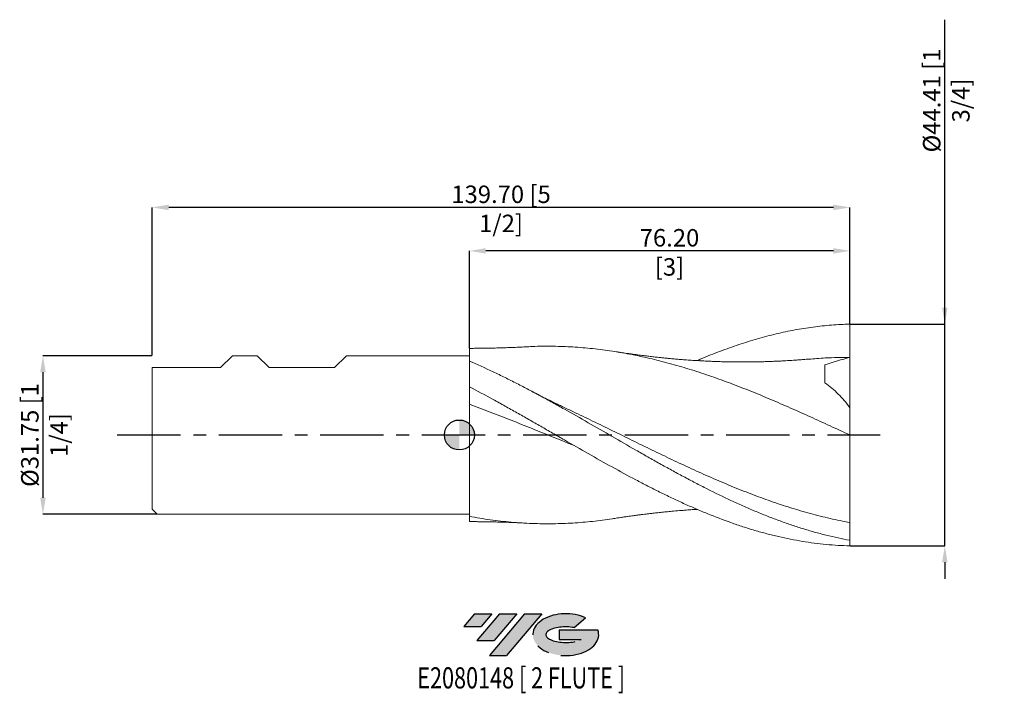
# Model space of a CAD drawing. Units: millimetres. Extents: x -88 to 109, y -52 to 83.
import ezdxf
from ezdxf.enums import TextEntityAlignment as Align

# ---------------------------------------------------------------- set-up
doc = ezdxf.new("R2010")
doc.units = ezdxf.units.MM
doc.header["$PDSIZE"] = -1
doc.linetypes.add('CENTERX2', pattern=[20.319999999999997, 12.7, -2.54, 2.54, -2.54])
for name, color, linetype in [('FORMAT', 2, 'Continuous'), ('중심선', 1, 'CENTERX2'), ('해칭선', 100, 'Continuous')]:
    doc.layers.add(name, color=color, linetype=linetype)
doc.layers.add('외형선', color=4, linetype='Continuous', lineweight=30)
doc.styles.add('SLDTEXTSTYLE0', font='TXT', dxfattribs={"width": 0.75})
doc.dimstyles.new('SLDDIMSTYLE1', dxfattribs={"dimtxt": 3.5, "dimasz": 3.302, "dimexe": 0, "dimexo": 0.0625, "dimgap": 0.875, "dimtad": 1, "dimrnd": 1e-09, "dimzin": 4, "dimdsep": 46, "dimtxsty": 'SLDTEXTSTYLE0', "dimsah": 1, "dimcen": 0.09, "dimadec": 0, "dimazin": 1, "dimtfac": 1, "dimtmove": 0, "dimatfit": 0, "dimfxl": 1, "dimfrac": 2, "dimtolj": 1, "dimtzin": 12, "dimarcsym": 0})

# ---------------------------------------------------------------- blocks, each defined once
blk = doc.blocks.new('블럭10')
at = {"layer": '중심선'}
for p, q in [((2.268634060543552, 16.24717430164393), (0.1404042013395286, 13.71084872107135)), ((2.268634060543552, 16.24717430164393), (5.714909304380834, 16.24717430164393)), ((7.28139805157953, 16.24717430164393), (2.750260043222114, 10.84717430164391)), ((5.714909304380834, 16.24717430164393), (3.58671253028996, 13.71088815037384)), ((12.29416204261559, 16.24717430164393), (5.245725140726316, 7.84717430164391)), ((10.72767329541681, 16.24717430164393), (6.196535287059397, 10.84717430164391)), ((7.28139805157953, 16.24717430164393), (10.72767329541681, 16.24717430164393)), ((15.74043728645272, 16.24717430164393), (8.692000384563599, 7.84717430164391)), ((12.29416204261559, 16.24717430164393), (15.74043728645272, 16.24717430164393)), ((22.22332737316547, 13.45928029700563), (24.52862924686651, 15.39360700705356)), ((0.1404042013395286, 13.71084872107135), (3.58671253028996, 13.71088815037384)), ((19.22039502424796, 13.00717430171391), (19.22036997980202, 11.08717430171403)), ((19.22039502424796, 13.00717430171391), (26.96566020931264, 13.00717430171391)), ((2.750260043222114, 10.84717430164391), (6.196535287059397, 10.84717430164391)), ((19.22036997980202, 11.08717430171403), (23.66174974927406, 11.08717430171406)), ((5.245725140726316, 7.84717430164391), (8.692000384563599, 7.84717430164391))]:
    blk.add_line(p, q, dxfattribs=at)
for centre, major_axis, ratio, start_param, end_param in [((20.54032771741204, 12.0471743016438), (6.600054785286829, -1.261213355974178e-13), 0.636358354079598, 0.9219305317359503, 6.513795318482858), ((20.54032771746488, 12.04717430159265), (3.960054785062283, 1.540847449632565e-10), 0.3939339440162632, 1.131841032648279, 5.62031148352944)]:
    blk.add_ellipse(centre, major_axis=major_axis, ratio=ratio, start_param=start_param, end_param=end_param, dxfattribs=at)
at = {"layer": 'FORMAT', "color": 2, "style": 'SLDTEXTSTYLE0', "width": 0.75}
blk.add_attdef('AUTOATTR0', text='', height=4.233333333333333, dxfattribs=at).set_placement((4.408487351596664, -0.0412997538344756), align=Align.BOTTOM_LEFT)
blk = doc.blocks.new('_D_1')
at = {"color": 0, "linetype": 'Continuous', "lineweight": -2}
for p, q in [((2.000000000000009, 17.40506037307882), (2.000000000000007, 36.87839570653297)), ((74.89800000000002, 36.87839570653297), (5.302000000000007, 36.87839570653297)), ((78.20000000000003, 22.26871576847881), (78.20000000000003, 36.87839570653297))]:
    blk.add_line(p, q, dxfattribs=at)
at = {"color": 0}
for points in [[(5.302000000000007, 37.4287290398663), (5.302000000000007, 36.32806237319964), (2.000000000000007, 36.87839570653297)], [(74.89800000000002, 36.32806237319964), (74.89800000000002, 37.4287290398663), (78.20000000000003, 36.87839570653297)]]:
    blk.add_solid(points, dxfattribs=at)
at = {"layer": 'Defpoints', "color": 0}
for p in [(2.000000000000009, 36.87839570653297), (78.20000000000003, 22.20621576847881), (2.000000000000009, 17.34256037307882)]:
    blk.add_point(p, dxfattribs=at)
at = {"color": 0, "lineweight": 15, "insert": (42.07557868424799, 41.25339570653297), "char_height": 3.5, "attachment_point": 2, "style": 'SLDTEXTSTYLE0'}
blk.add_mtext('\\A1;76.20 [3]', dxfattribs=at)
blk = doc.blocks.new('_D_3')
at = {"color": 0, "linetype": 'Continuous', "lineweight": -2}
for p, q in [((97.20000000000014, 22.20621576847888), (97.19999999999993, 83.19371576847897)), ((97.20000000000013, 25.50821576847888), (97.20000000000012, 28.81021576847888)), ((78.26249999999999, 22.20621576847881), (97.20000000000014, 22.20621576847888)), ((97.2000000000003, -22.20621576847877), (97.20000000000014, 22.20621576847888)), ((78.26249999999999, -22.20621576847884), (97.2000000000003, -22.20621576847877)), ((97.20000000000032, -25.50821576847877), (97.20000000000033, -28.81021576847877))]:
    blk.add_line(p, q, dxfattribs=at)
at = {"color": 0}
for points in [[(96.6496666666668, 25.50821576847887), (97.75033333333346, 25.50821576847888), (97.20000000000014, 22.20621576847888)], [(97.75033333333364, -25.50821576847877), (96.64966666666699, -25.50821576847877), (97.2000000000003, -22.20621576847877)]]:
    blk.add_solid(points, dxfattribs=at)
at = {"layer": 'Defpoints', "color": 0}
for p in [(78.19999999999999, 22.20621576847881), (97.20000000000014, 22.20621576847888), (78.19999999999999, -22.20621576847884)]:
    blk.add_point(p, dxfattribs=at)
at = {"color": 0, "lineweight": 15, "insert": (92.82499999999999, 67.00621576847895), "char_height": 3.5, "attachment_point": 2, "rotation": 90.0000000000002, "style": 'SLDTEXTSTYLE0'}
blk.add_mtext('\\A1;%%c44.41 [1 3/4]', dxfattribs=at)
blk = doc.blocks.new('*D13')
at = {"color": 0, "linetype": 'Continuous', "lineweight": -2}
for p, q in [((-61.5625, 15.87500000000001), (-83.36898352236125, 15.87499999999993)), ((-83.36898352236123, 12.57299999999993), (-83.36898352236115, -12.57300000000007)), ((-60.56250000000003, -15.87499999999999), (-83.36898352236113, -15.87500000000007))]:
    blk.add_line(p, q, dxfattribs=at)
at = {"color": 0}
for points in [[(-82.8186501890279, 12.57299999999993), (-83.91931685569456, 12.57299999999993), (-83.36898352236125, 15.87499999999993)], [(-83.91931685569448, -12.57300000000007), (-82.81865018902782, -12.57300000000007), (-83.36898352236113, -15.87500000000007)]]:
    blk.add_solid(points, dxfattribs=at)
at = {"layer": 'Defpoints', "color": 0}
for p in [(-61.5, 15.87500000000001), (-83.36898352236113, -15.87500000000007), (-60.50000000000003, -15.87499999999999)]:
    blk.add_point(p, dxfattribs=at)
at = {"color": 0, "lineweight": 15, "insert": (-87.74398352236119, -1.3e-15), "char_height": 3.5, "attachment_point": 2, "rotation": 90.0000000000002, "style": 'SLDTEXTSTYLE0'}
blk.add_mtext('\\A1;%%c31.75 [1 1/4]', dxfattribs=at)
blk = doc.blocks.new('*D14')
at = {"color": 0, "linetype": 'Continuous', "lineweight": -2}
for p, q in [((-61.5, 15.93750000000001), (-61.5, 45.58996586444053)), ((74.898, 45.58996586444053), (-58.198, 45.58996586444053)), ((78.19999999999999, 22.26871576847881), (78.19999999999999, 45.58996586444053))]:
    blk.add_line(p, q, dxfattribs=at)
at = {"color": 0}
for points in [[(-58.198, 46.14029919777386), (-58.198, 45.03963253110719), (-61.5, 45.58996586444053)], [(74.898, 45.03963253110719), (74.898, 46.14029919777386), (78.19999999999999, 45.58996586444053)]]:
    blk.add_solid(points, dxfattribs=at)
at = {"layer": 'Defpoints', "color": 0}
for p in [(-61.5, 45.58996586444053), (78.19999999999999, 22.20621576847881), (-61.5, 15.87500000000001)]:
    blk.add_point(p, dxfattribs=at)
at = {"color": 0, "lineweight": 15, "insert": (8.349999999999994, 49.96496586444053), "char_height": 3.5, "attachment_point": 2, "style": 'SLDTEXTSTYLE0'}
blk.add_mtext('\\A1;139.70 [5 1/2]', dxfattribs=at)
blk = doc.blocks.new('SW_DOWELSYMBOL_0')
at = {"linetype": 'Continuous', "lineweight": 0}
h = blk.add_hatch(color=0, dxfattribs=at)
edge = h.paths.add_edge_path(flags=0)
edge.add_arc((0, 0), 3.000000000000001, 0, 90)
edge.add_line((0, 3.000000000000001), (0, 0))
edge.add_line((0, 0), (3.000000000000001, 0))
h = blk.add_hatch(color=0, dxfattribs=at)
edge = h.paths.add_edge_path(flags=0)
edge.add_arc((0, 0), 3.000000000000001, 180, 270.0000000000007)
edge.add_line((0, -3.000000000000001), (0, 0))
edge.add_line((0, 0), (-3.000000000000001, 0))
at = {"layer": '해칭선', "color": 0}
blk.add_circle((0, 0), 3.000000000000001, dxfattribs=at)

msp = doc.modelspace()

# ---------------------------------------------------------------- hatches: boundary and pattern name
at = {"layer": '중심선'}
for points in [[(6.474636372255649, -35.80000000000001), (3.028361128418367, -35.80000000000001), (0.9001312692143442, -38.33632558057261), (4.346439598164776, -38.33628615127012)], [(11.4874003632916, -35.79999999999999), (8.041125119454374, -35.79999999999999), (3.50998711109693, -41.20000000000003), (6.956262354934212, -41.20000000000003)], [(16.5001643543275, -35.80000000000004), (13.05388911049044, -35.79999999999999), (6.005452208601131, -44.20000000000003), (9.451727452438414, -44.20000000000003)]]:
    msp.add_hatch(color=256, dxfattribs=at).paths.add_polyline_path(points, flags=0)
h = msp.add_hatch(color=256, dxfattribs=at)
edge = h.paths.add_edge_path(flags=0)
edge.add_ellipse((21.3000547853397, -40.00000000005129), major_axis=(3.960054785062283, 1.540882976769353e-10), ratio=0.3939339440162628, start_angle=39.99803423149251, end_angle=342.90460819391564, ccw=False)
edge.add_line((22.98305444104026, -38.58789400463831), (25.28835631474133, -36.6535672945904))
edge.add_ellipse((21.30005478528685, -40.00000000000016), major_axis=(6.600054785286829, -1.27897692436818e-13), ratio=0.636358354079598, start_angle=39.99873849337411, end_angle=368.4976242363724)
edge.add_line((27.72538727718746, -39.03999999993004), (19.9801220921228, -39.03999999993001))
edge.add_line((19.9801220921228, -39.03999999993001), (19.98009704767684, -40.95999999992993))
edge.add_line((19.98009704767684, -40.95999999992993), (24.42147681714887, -40.9599999999299))

# ---------------------------------------------------------------- linework, layer by layer
at = {"color": 1, "linetype": 'Continuous', "lineweight": 15}
for p, q in [((78.2, 5.468200414280103), (78.2, 15.55749999999999)), ((8.151397192907751, 6.35566198577019), (8.09018380664683, 6.389678053600418)), ((78.2, -21.090210818679), (78.2, -17.53490857558362)), ((78.19999999999999, -22.20621576847884), (78.2, -21.090210818679))]:
    msp.add_line(p, q, dxfattribs=at)
for points, knots in [([(47.62227334627995, 14.89797269028961), (47.89025592454067, 15.01634173673827), (49.40995208639987, 15.68759800547955), (52.1820274270931, 16.77220359923749), (55.93787268593262, 18.12601846266451), (59.69247160117452, 19.29644256289289), (63.42486012521925, 20.2802720199301), (67.13611513383294, 21.06896598674998), (70.82410700255039, 21.65646647389156), (74.51149364225691, 22.05985297925046), (76.97025304834739, 22.1574184569299), (78.19999999999999, 22.20621576847881)], [0, 0, 0, 0, 0.0262940047421426, 0.1491100591160999, 0.2719631484073265, 0.394734442928398, 0.517512244969762, 0.6381828864315933, 0.7587877565181875, 0.8793578499839043, 1, 1, 1, 1]), ([(78.2, 15.55749999999998), (78.20000000000002, 16.02902845377125), (78.20000000000002, 16.53761365798585), (78.19999999999999, 17.60879551873963), (78.20000000000002, 18.17128539101749), (78.20000000000003, 19.32090343190915), (78.20000000000002, 19.90783820726066), (78.20000000000003, 21.07233565057483), (78.20000000000003, 21.64968643958326), (78.20000000000003, 22.20621576847881)], [0, 0, 0, 0, 0.25, 0.25, 0.5, 0.5, 0.75, 0.75, 1, 1, 1, 1]), ([(78.2, -3.6e-15), (76.87874916957804, 0.6100828454459891), (74.2369145285559, 1.829940542320891), (70.27491344300448, 3.641049920010282), (66.31296955583399, 5.41357539858937), (62.34995018408382, 7.128374260329529), (58.38680239480336, 8.767578698091592), (54.42474032812837, 10.31453507805675), (50.46284668122399, 11.7522009745238), (46.49989317151096, 13.06519358305895), (42.53669080929332, 14.23969416980055), (38.57456743543952, 15.26392081036978), (34.61271733999457, 16.12637389850983), (30.64982942871713, 16.8182503049586), (26.68658006792851, 17.33098920206092), (22.72439577163779, 17.6641924129999), (18.68668712106587, 17.79891789295588), (15.53606299625169, 17.79242457615573), (13.70580449781988, 17.66791678843231), (13.27249994756652, 17.63844019208882)], [0, 0, 0, 0, 0.0610458020991239, 0.1220607858561899, 0.1830748907714124, 0.2441180610799082, 0.3051663889168989, 0.3661823545498288, 0.4271956836735322, 0.4882363247030446, 0.5492868636599411, 0.6103039141845441, 0.671316570581444, 0.7323547848904547, 0.7934072203046191, 0.8544254587165818, 0.9154375454638735, 0.9799802616064937, 1, 1, 1, 1]), ([(13.27397809229318, 17.66084948482784), (13.04909713821863, 17.64798034343498), (12.63588432643702, 17.62433363612693), (11.932524817051, 17.58313466431495), (11.08600589628755, 17.54681179901107), (10.16445350034235, 17.51604227565609), (9.10136657153956, 17.47755754120793), (8.00263331307723, 17.44265109928081), (6.919280677063185, 17.41438172373205), (6.074454298954008, 17.39671328145818), (5.478531588554289, 17.38615021968255), (5.060301457400723, 17.3794541186744), (4.519380945249621, 17.37196883672988), (3.820628633730307, 17.3644285099222), (2.963260846767232, 17.35810329041769), (2.338755007388484, 17.35710633368328), (1.999999999999988, 17.35656554756948)], [0, 0, 0, 0, 0.0772782837128019, 0.1419968046384109, 0.1991060486358968, 0.2918675072313864, 0.3829002026549413, 0.4715031557097404, 0.5734231025575225, 0.6671686451978076, 0.695844008868411, 0.7292583990482339, 0.7762714678734953, 0.8370161672763952, 0.9115915561119271, 1, 1, 1, 1]), ([(69.94114974780425, 15.20084522786138), (69.59539194826328, 15.17149655133047), (68.9538396341282, 15.11704019092383), (68.04002258619401, 15.04522976082324), (67.25404112270891, 14.98817953627416), (66.57902074842907, 14.94399740729227), (65.96719179831457, 14.90774626827498), (65.31425156663823, 14.86974443273453), (64.56581084588146, 14.8291487229396), (63.77343573655723, 14.79019962109578), (63.0266079009814, 14.75736583585797), (62.25320724087882, 14.7268486184015), (61.44205579279141, 14.69903820544475), (60.54136705055463, 14.67350341158325), (59.60360670929374, 14.65242701527266), (58.59183293633648, 14.63608069355434), (57.48271761216754, 14.62594285560666), (56.33015481834214, 14.62438497937067), (55.17880951613324, 14.63182584490667), (54.10449712491852, 14.64675297897246), (53.14514749331718, 14.66648350564086), (52.27102214401161, 14.68972173618512), (51.45696288993908, 14.71587993879985), (50.62197515006923, 14.747001693644), (49.69978661499825, 14.78647721858798), (48.62632099637049, 14.83937529418823), (47.41117518836517, 14.90829934837956), (46.13984616690747, 14.99115287259994), (44.90586630473877, 15.08161202528784), (43.78846605603668, 15.17175217663034), (42.78068999314311, 15.25972481486493), (41.90915064819439, 15.34101574259226), (41.11461284166362, 15.41920334616854), (40.32188232629916, 15.50067168050564), (39.42917120666717, 15.5968445032269), (38.45870444394659, 15.70689341419267), (37.59067360282473, 15.81044528321876), (36.86365097036694, 15.90056300136824), (36.26918100824503, 15.97647855731508), (35.68771899486021, 16.05273558069354), (35.06167219526321, 16.13570107451169), (34.32169712951094, 16.23692674322005), (33.41358368262012, 16.36640009219769), (32.32211950066905, 16.52812640672336), (31.53953108067024, 16.65012540631467), (31.11577460015913, 16.71618550300351)], [0, 0, 0, 0, 0.0286140453590678, 0.053093254993087, 0.0735229865544417, 0.0901502806253176, 0.1041173167232198, 0.1191863365053708, 0.1390975389846271, 0.1607379647923737, 0.1800806650236553, 0.1964841547974874, 0.2202866832539881, 0.2426921508722557, 0.2659970089736284, 0.2923601175971217, 0.3196077711466285, 0.3510610762452752, 0.3821394536921609, 0.4092756671686254, 0.433761075424218, 0.4560223851363218, 0.4767362987450899, 0.4966385191043799, 0.5204302156743875, 0.5478377268941925, 0.5794124967288209, 0.6140899759433583, 0.6458414409606718, 0.6743176071253684, 0.7000190993335949, 0.7236738678711327, 0.7417373321373105, 0.7613031349260109, 0.7848016756332734, 0.8106105174371636, 0.8362400633517519, 0.8520300674078553, 0.8671006164268192, 0.8815052357188898, 0.8958756098594366, 0.9142026969928037, 0.9376151336329157, 0.9662198024743176, 0.9999999999999999, 0.9999999999999999, 0.9999999999999999, 0.9999999999999999]), ([(78.20000000000002, -21.09021081867899), (76.61619981947177, -20.80130801305391), (75.02234146986804, -20.45787297761439), (72.64380051608725, -19.86671830568832), (71.85149789202768, -19.65693115611848), (70.26258903214857, -19.21216205364299), (69.46742267901595, -18.9772975791951), (67.88022723825463, -18.48398240977991), (67.0889261014346, -18.22563163599299), (65.50080752588869, -17.68542126631613), (64.70556138511897, -17.40371651270296), (63.11725803194471, -16.81872151845342), (62.32584889328956, -16.51565552835488), (60.73891492560504, -15.8883419971462), (59.94378714243924, -15.56412621825687), (58.35477035344369, -14.89641023153981), (57.56214381322278, -14.55309897552617), (55.97678779615673, -13.84836889455028), (55.18197641745851, -13.48663083577856), (52.79797368190525, -12.37634360442539), (51.21463480349739, -11.60361075913118), (48.83074751343749, -10.40166806448581), (48.03578941706023, -9.994064713254813), (46.44977236383513, -9.167310695845742), (45.65775163975646, -8.748002385888958), (44.06896567794038, -7.897923745325713), (43.27376826166672, -7.46742533779355), (41.68632626298763, -6.597988421281524), (40.89509108042601, -6.159243631276095), (39.30717222663768, -5.273456819840889), (38.51193359520726, -4.826676073650421), (36.92346041433521, -3.927900987957786), (36.13190122965448, -3.476228413795332), (33.75191484817861, -2.114424319585607), (32.16056132995573, -1.197938332146268), (28.99055491505567, 0.6340411615957654), (27.39664911764284, 1.552456935366688), (24.22748102710367, 3.373140062648041), (22.63525871987794, 4.278642027892602), (20.25577083129587, 5.615416192697658), (19.463989982181, 6.057456367949325), (17.87534188351427, 6.934189935391514), (17.08012091190379, 7.368572662936331), (15.49244727820151, 8.226883450076711), (14.7012360002538, 8.650598199542488), (13.11353180608276, 9.487400086880756), (12.31830819309439, 9.900251884345302), (10.72968013978761, 10.71248137428508), (9.93792886959511, 11.11158831070066), (8.351562560267888, 11.89561894091842), (7.556534432416489, 12.2805979658787), (5.17275284147155, 13.41107286296439), (3.589352191806429, 14.13150672243993), (1.999999999997749, 14.81498586010921)], [0, 0, 0, 0, 0.0624999999999999, 0.0624999999999999, 0.0937499999999998, 0.0937499999999998, 0.1249999999999998, 0.1249999999999998, 0.1562499999999997, 0.1562499999999997, 0.1874999999999997, 0.1874999999999997, 0.2187499999999996, 0.2187499999999996, 0.2499999999999996, 0.2499999999999996, 0.2812499999999995, 0.2812499999999995, 0.3124999999999994, 0.3124999999999994, 0.3749999999999994, 0.3749999999999994, 0.4062499999999993, 0.4062499999999993, 0.4374999999999993, 0.4374999999999993, 0.4687499999999992, 0.4687499999999992, 0.4999999999999992, 0.4999999999999992, 0.5312499999999992, 0.5312499999999992, 0.5624999999999991, 0.5624999999999991, 0.6249999999999992, 0.6249999999999992, 0.6874999999999993, 0.6874999999999993, 0.7499999999999994, 0.7499999999999994, 0.7812499999999996, 0.7812499999999996, 0.8124999999999997, 0.8124999999999997, 0.8437499999999997, 0.8437499999999997, 0.8749999999999998, 0.8749999999999998, 0.9062499999999998, 0.9062499999999998, 0.9374999999999999, 0.9374999999999999, 1, 1, 1, 1]), ([(78.2, 15.55749999999998), (76.54874601317448, 15.54011282278169), (73.79384065632316, 15.51110454904468), (71.03895234079715, 15.26927920338069), (69.93530779775072, 15.17240078489517)], [0, 0, 0, 0, 0.5993868292857736, 1, 1, 1, 1]), ([(73.2, 10.45901038765627), (73.19999999999997, 11.22861133197119), (73.20000000000005, 11.92194424518667), (73.2, 13.13164390062823), (73.19999999999999, 13.64795355494801), (73.19999999999999, 14.07002798366862)], [0, 0, 0, 0, 0.5, 0.5, 1, 1, 1, 1]), ([(73.2, 10.45901038765627), (74.13303537573834, 9.790658859758217), (75.01995232143099, 9.044101253554363), (76.69154225756601, 7.377604190058466), (77.47639945866578, 6.457977110986754), (78.20000000000002, 5.4344730541941)], [0, 0, 0, 0, 0.5000000000000001, 0.5000000000000001, 1, 1, 1, 1]), ([(78.19999999999999, -22.20621576847884), (76.61619981947179, -22.16857012157105), (75.02234146986811, -22.07406810258297), (72.64380051608744, -21.84855071792336), (71.85149789202785, -21.75943010242649), (70.26258903214881, -21.55337537320934), (69.46742267901625, -21.43648443980241), (67.88022723825497, -21.17567556775873), (67.08892610143492, -21.03182538866989), (65.50080752588906, -20.71715730176691), (64.70556138511935, -20.54641594632178), (63.11725803194518, -20.17909516339785), (62.32584889329001, -19.98266870557524), (60.73891492560553, -19.56426497278247), (59.94378714243977, -19.34229754815975), (58.35477035344429, -18.87407239946535), (57.56214381322336, -18.62795351757637), (55.97678779615735, -18.11229998661838), (55.18197641745918, -17.84252575548649), (52.797973681906, -16.99959500598395), (51.21463480349814, -16.39353179708651), (48.83074751343834, -15.42295551667095), (48.0357894170611, -15.089326353857), (46.44977236383602, -14.40381370232372), (45.65775163975739, -14.05180634869653), (44.06896567794139, -13.32961096349416), (43.27376826166773, -12.95964727929189), (41.68632626298869, -12.20412459995892), (40.89509108042712, -11.81874259569209), (39.30717222663881, -11.03251998257936), (38.51193359520841, -10.63190278594056), (36.92346041433642, -9.817950272466556), (36.13190122965569, -9.40491387556514), (33.75191484817991, -8.147700719321376), (32.16056132995706, -7.285759575439001), (28.9905549150571, -5.531452773915539), (27.39664911764432, -4.636273041739208), (24.22748102710522, -2.83033832060886), (22.63525871987957, -1.916385245038883), (20.25577083129755, -0.5433031017703724), (19.46398998218271, -0.0852368148972872), (17.87534188351604, 0.8313988839648965), (17.08012091190556, 1.289650605054526), (15.49244727820332, 2.203393531327543), (14.70123600025564, 2.658648818163817), (13.11353180608466, 3.566199761867069), (12.3183081930963, 4.018249240195084), (10.72968013978957, 4.916299885481878), (9.937928869597108, 5.361993924183391), (8.351562560269945, 6.246519448050551), (7.556534432418564, 6.685421391004066), (5.172752841473689, 7.988246607534742), (3.589352191808615, 8.837572765994825), (1.999999999999964, 9.663269468982056)], [0, 0, 0, 0, 0.0625000000000002, 0.0625000000000002, 0.09375, 0.09375, 0.1249999999999999, 0.1249999999999999, 0.1562499999999998, 0.1562499999999998, 0.1874999999999997, 0.1874999999999997, 0.2187499999999998, 0.2187499999999998, 0.2499999999999998, 0.2499999999999998, 0.2812499999999999, 0.2812499999999999, 0.3125, 0.3125, 0.3750000000000001, 0.3750000000000001, 0.4062500000000002, 0.4062500000000002, 0.4375000000000003, 0.4375000000000003, 0.4687500000000004, 0.4687500000000004, 0.5000000000000004, 0.5000000000000004, 0.5312500000000006, 0.5312500000000006, 0.5625000000000006, 0.5625000000000006, 0.6250000000000006, 0.6250000000000006, 0.6875000000000004, 0.6875000000000004, 0.7500000000000003, 0.7500000000000003, 0.7812500000000003, 0.7812500000000003, 0.8125000000000003, 0.8125000000000003, 0.8437500000000003, 0.8437500000000003, 0.8750000000000002, 0.8750000000000002, 0.9062500000000002, 0.9062500000000002, 0.9375000000000002, 0.9375000000000002, 1, 1, 1, 1]), ([(20.61953328451699, 5.695175517437452), (20.35810691219508, 5.818281076190551), (19.88975593175886, 6.038827337943226), (19.2410258656437, 6.350643809810305), (18.71715470044731, 6.605281960111074), (18.32103032248377, 6.79954639602209), (18.01259270941116, 6.95208563793024), (17.70980965453841, 7.102575753414932), (17.35972747255779, 7.277687987958091), (16.9471643382459, 7.485649883461033), (16.46438714509016, 7.731186153009047), (15.88498407610439, 8.0287763793708), (15.2023544752861, 8.383836724448853), (14.72196979064903, 8.638085031926174), (14.45595534125097, 8.778875789181619)], [0, 0, 0, 0, 0.1307689653884891, 0.2342754199064155, 0.3129705702337503, 0.3742026951879272, 0.420617198692661, 0.469359389477599, 0.5262283077854766, 0.5920699289429519, 0.6689183549474009, 0.7571257654354672, 0.8655076694847714, 1, 1, 1, 1]), ([(22.9908597500135, -2.116628577403747), (21.58157810618907, -1.550647903218033), (18.77537332864027, -0.423649847960517), (14.57196329874276, 1.27943384667501), (10.38055152281137, 2.957685681819722), (6.18980020270699, 4.60740651361937), (3.396480761005695, 5.657636711383833), (1.999999999999988, 6.18268452507464)], [0, 0, 0, 0, 0.20140902655833, 0.401051823137103, 0.600766097765611, 0.8004086266367036, 1, 1, 1, 1]), ([(78.2, -17.53490857558362), (76.87874759934341, -17.27583418818314), (74.2369006219898, -16.75781440110569), (70.27491756090625, -15.75332825513268), (66.31299093096982, -14.59534614248278), (62.34996200425294, -13.27955771124833), (58.38679607087798, -11.82431713154618), (54.42475265900945, -10.24311792332768), (50.46287556503414, -8.5535761894238), (46.49991655597329, -6.773754554459067), (42.53669231290316, -4.922582254853701), (38.57458800411641, -3.018500010178282), (34.61275351364482, -1.082774999338988), (30.64986510940575, 0.8649639290335236), (26.68658595070053, 2.800111499413977), (23.33282312699636, 4.423079783138824), (21.30027798873528, 5.370689816750613), (20.5882677000915, 5.702642146296865)], [0, 0, 0, 0, 0.0687972849895405, 0.1375603172485675, 0.2063223728439519, 0.2751167330758371, 0.3439168249802501, 0.412680948392347, 0.4814421418315311, 0.5502336912178897, 0.6190362404382993, 0.68780156947277, 0.7565620152790982, 0.8253508677838138, 0.8941555246715593, 0.9629221737754725, 1, 1, 1, 1]), ([(78.2, -17.53490857558361), (78.20000000000002, -16.58612669045717), (78.20000000000002, -15.46302083053628), (78.20000000000002, -12.91249390880116), (78.2, -11.48543230176423), (78.2, -8.420772578566503), (78.20000000000002, -6.784059443102648), (78.20000000000003, -3.424447097485585), (78.20000000000002, -1.702544449778129), (78.2, -3.6e-15)], [0, 0, 0, 0, 0.2500000000000001, 0.2500000000000001, 0.5000000000000001, 0.5000000000000001, 0.75, 0.75, 1, 1, 1, 1]), ([(31.11577460015913, -16.71618550300355), (31.29876437628683, -16.68681239803409), (31.6578376771637, -16.62917476394559), (32.29214123855552, -16.52690543626405), (32.97618173856032, -16.42265625627746), (33.82273430246823, -16.30198239343874), (34.73810040826338, -16.17926978959249), (35.6493180533945, -16.05757841273149), (36.41133719812697, -15.95793859560485), (37.10226642687091, -15.87028164913763), (37.79559103998179, -15.78580536871156), (38.58066273849165, -15.69301778214523), (39.51613764367189, -15.58692444997809), (40.58302895136823, -15.47290396585023), (41.7042073711153, -15.36007506174172), (42.99802135573416, -15.23924278233861), (44.35933050656056, -15.12369781610552), (45.71918807143495, -15.02125639066731), (46.77866875322023, -14.9482477062735), (47.39246486702046, -14.91210561410131), (47.62348136249016, -14.89850269403576)], [0, 0, 0, 0, 0.0431041019405311, 0.0845814039048654, 0.1258974668847025, 0.1685987876519725, 0.2330054403932929, 0.28681654036401, 0.3285210591604876, 0.3663859158051158, 0.4087331497816999, 0.4554648629714415, 0.5142006774124372, 0.5771985993296591, 0.6444663952784894, 0.7142595972920481, 0.8093110086648398, 0.8887805829560705, 0.9581399761647343, 1, 1, 1, 1]), ([(31.11777072324859, -16.70685288977844), (30.96187997909131, -16.73434361295272), (29.48464267078298, -16.99484863603767), (26.68656438862353, -17.3205943850375), (22.72439957266473, -17.66485050564789), (18.6866875264681, -17.80681309181286), (14.57197299517189, -17.75595753306267), (10.38053524699259, -17.48893153916185), (6.189787092552911, -17.02902534239395), (3.396479500956128, -16.55343561487903), (2.000000000000016, -16.31567042663485)], [0, 0, 0, 0, 0.0160612822930234, 0.1521984230095743, 0.2882593098949845, 0.4243064795546477, 0.5682263866006124, 0.7121964789738646, 0.8561161976485955, 0.9999999999999999, 0.9999999999999999, 0.9999999999999999, 0.9999999999999999]), ([(1.999999999999988, -17.35656554756951), (2.338755348528075, -17.35710636842145), (2.963261816808706, -17.35810338919671), (3.820625692525135, -17.3644282104203), (4.538227275936043, -17.37217296438575), (5.106122189167343, -17.38010774152), (5.566914182465317, -17.38763778178775), (5.958433020727869, -17.39476596415687), (6.349540811275066, -17.40258274956992), (6.757169135844961, -17.4114774536034), (7.17612541794813, -17.42135096673445), (7.612422454138828, -17.43259191780584), (8.319840912870106, -17.45249273454086), (9.316481837303451, -17.48488513723659), (10.26682604095507, -17.51922644978468), (10.90576753142605, -17.54219338403783), (11.33995366135459, -17.5572501458925), (11.93308995082402, -17.58333627941428), (12.6357018701834, -17.62426854368788), (13.04903283585653, -17.64795740315478), (13.27397809229319, -17.66084948482787)], [0, 0, 0, 0, 0.088403359542709, 0.1629744595680768, 0.2237156655599724, 0.2756413666902736, 0.3111872425216547, 0.3438950122834925, 0.3782309500667908, 0.4142052990387414, 0.4517126712171444, 0.4898599856648139, 0.5285680312182791, 0.6352558662058428, 0.745011733004735, 0.7728903843118311, 0.800905401898361, 0.8580113615588857, 0.9227261605401045, 1, 1, 1, 1])]:
    msp.add_open_spline(points, degree=3, knots=knots, dxfattribs=at)
for points in [[(78.2, 15.55749999999999), (76.52598058323505, 15.1037935419003), (74.85922931830575, 14.60845412675042), (73.19999999999999, 14.07002798366864)], [(78.2, -5.8e-15), (78.2, 1.867551435155357), (78.19999999999999, 3.711912638870833), (78.19999999999999, 5.434473054194095)]]:
    msp.add_open_spline(points, degree=3, dxfattribs=at)
at = {"layer": '외형선', "linetype": 'Continuous', "lineweight": 15}
for p, q in [((-47.80000000000001, 13.48740000000001), (-45.4124000000001, 15.875)), ((-45.4124000000001, 15.87500000000001), (-40.46892500000001, 15.87500000000001)), ((-38.08132499999999, 13.48740000000001), (-40.46892500000001, 15.87500000000003)), ((-24.97492499999998, 13.48740000000001), (-22.58732499999996, 15.87500000000003)), ((2, 15.87500000000001), (-22.58732499999999, 15.875)), ((1.999999999999985, 9.663269468982039), (2.000000000000006, 14.81498586010407)), ((-61.5, 13.48740000000001), (-47.80000000000001, 13.48740000000001)), ((-61.5, 13.48740000000001), (-61.5, -14.875)), ((-38.08132499999999, 13.48740000000001), (-24.97492499999998, 13.48740000000001)), ((-61.5, -14.87499999999999), (-60.5, -15.87499999999999)), ((-60.5, -15.875), (2, -15.87499999999999))]:
    msp.add_line(p, q, dxfattribs=at)
for points, knots in [([(2.000000000000009, 17.34256037307882), (2.000000000000009, 17.34689795685149), (2.000000000000009, 17.37213915116062), (2.000000000000009, 17.25205542465421), (2.000000000000008, 16.96773364576282), (2.000000000000015, 16.51207755360147), (1.999999999999996, 15.92144794726045), (1.999999999999982, 15.38672200992414), (1.999999999999982, 14.99587712611907), (1.999999999999982, 14.88243058027609)], [0, 0, 0, 0, 0.0381114606400758, 0.2217775687661656, 0.410779574712736, 0.5997815806593063, 0.7659185809768477, 0.9320555812943889, 1, 1, 1, 1]), ([(1.999999999999988, 9.66326946898204), (1.999999999999988, 9.572772921330824), (1.999999999999988, 9.425642612330448), (1.999999999999988, 9.02155833602547), (1.999999999999988, 8.764656481776278), (1.999999999999988, 8.15718456250991), (1.999999999999988, 7.806771181926657), (1.999999999999988, 7.038026232118218), (1.999999999999988, 6.619890106690712), (1.999999999999988, 6.182684525074643)], [0, 0, 0, 0, 0.2499999999999998, 0.2499999999999998, 0.4999999999999997, 0.4999999999999997, 0.7499999999999996, 0.7499999999999996, 1, 1, 1, 1]), ([(2.000000000000003, 6.182684525074635), (2.000000000000003, 4.250884082415051), (2.000000000000003, 2.210489123105859), (2.000000000000003, -1.913903650230711), (2.000000000000003, -3.995981225405526), (2.000000000000003, -7.994587552872664), (2.000000000000003, -9.908985680539093), (2.000000000000003, -13.39446558055571), (2.000000000000003, -14.96452450165805), (2.000000000000003, -16.31567042663484)], [0, 0, 0, 0, 0.25, 0.25, 0.5, 0.5, 0.75, 0.75, 1, 1, 1, 1]), ([(2.000000000000003, -16.31567042663485), (2.000000000000003, -16.48055763101993), (2.000000000000004, -16.81056826532187), (2.000000000000008, -17.12951579377101), (2.000000000000009, -17.32839334766733), (2.000000000000009, -17.33805758032632), (2.000000000000009, -17.34256037307885)], [0, 0, 0, 0, 0.2581428942043205, 0.516655616635679, 0.7747985108399994, 1, 1, 1, 1])]:
    msp.add_open_spline(points, degree=3, knots=knots, dxfattribs=at)
at = {"layer": '중심선'}
msp.add_line((-68.5, -2.84e-14), (84.24991435723638, 1.42e-14), dxfattribs=at)
at = {"layer": '해칭선'}
msp.add_circle((0, 0), 2.999999999999995, dxfattribs=at)

# ---------------------------------------------------------------- block references
at = {"color": 7, "linetype": 'Continuous'}
ref = msp.add_blockref('블럭10', (0.7597270678747914, -52.04717430164396), dxfattribs=at)
ref.add_attrib('AUTOATTR0', 'E2080148 [ 2 FLUTE ]', dxfattribs={"layer": 'FORMAT', "color": 2, "height": 4.233333333333333, "style": 'SLDTEXTSTYLE0', "width": 0.75}).set_placement((-8.421568220866488, -52.08847405547844), align=Align.BOTTOM_LEFT)
at = {"layer": '해칭선'}
msp.add_blockref('SW_DOWELSYMBOL_0', (0, 0), dxfattribs=at)

# ---------------------------------------------------------------- dimensions: what is measured, and where the dimension line sits
at = {"linetype": 'Continuous', "lineweight": 15}
for base, p1, p2, picture, middle in [((97.20000000000014, 22.20621576847888), (78.19999999999999, -22.20621576847884), (78.19999999999999, 22.20621576847881), '_D_3', (97.19999999999999, 67.00621576847897)), ((-83.36898352236113, -15.87500000000007), (-61.5, 15.87500000000001), (-60.50000000000003, -15.87499999999999), '*D13', (-83.36898352236119, 1.42e-14))]:
    dim = msp.add_linear_dim(base=base, p1=p1, p2=p2, angle=90.0000000000002, text='%%c<>', dimstyle='SLDDIMSTYLE1', dxfattribs=at)
    dim.commit()
    dim.dimension.update_dxf_attribs({"geometry": picture, "text_midpoint": middle, "dimtype": 160})
dim = msp.add_linear_dim(base=(-61.5, 45.58996586444053), p1=(78.19999999999999, 22.20621576847881), p2=(-61.5, 15.87500000000001), angle=2.9e-15, dimstyle='SLDDIMSTYLE1', dxfattribs=at)
dim.commit()
dim.dimension.update_dxf_attribs({"geometry": '*D14', "text_midpoint": (8.349999999999994, 45.58996586444053), "dimtype": 160})
dim = msp.add_linear_dim(base=(2.000000000000007, 36.87839570653297), p1=(78.20000000000003, 22.20621576847881), p2=(2.000000000000009, 17.34256037307882), dimstyle='SLDDIMSTYLE1', dxfattribs=at)
dim.commit()
dim.dimension.update_dxf_attribs({"geometry": '_D_1', "text_midpoint": (42.07557868424799, 36.87839570653297), "dimtype": 160})

doc.saveas('drawing.dxf')
